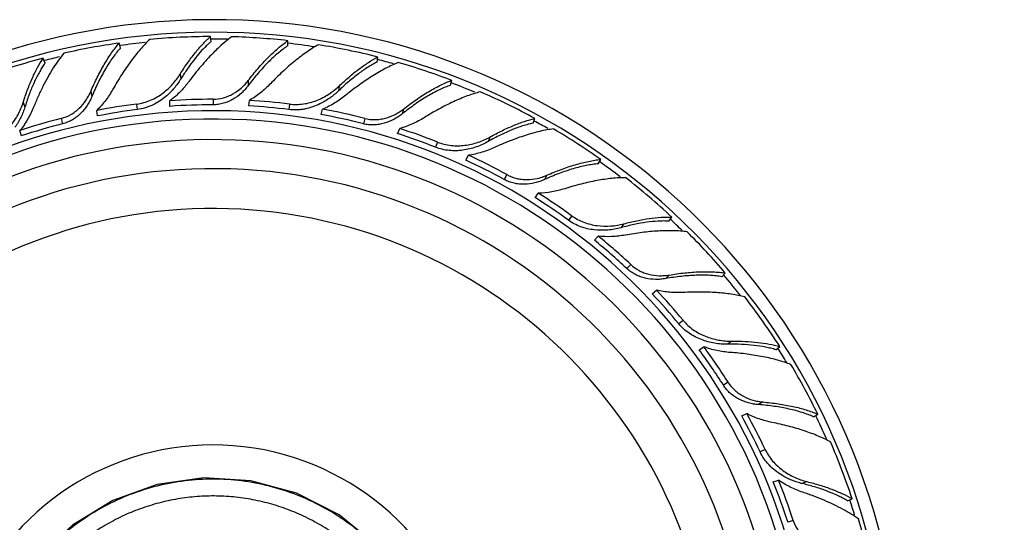
# Model space of a CAD drawing. Units: inches. Extents: x 3.7 to 18.4, y 1.6 to 13.3.
# Drawn here: x 14.6 to 16.7, y 12.3 to 13.3 of the extents above; entities that cross this region are included whole.
import ezdxf

# ---------------------------------------------------------------- set-up
doc = ezdxf.new("R2010")
doc.units = ezdxf.units.IN
doc.header["$LTSCALE"] = 1.21
doc.header["$MEASUREMENT"] = 0
doc.layers.get('0').update_dxf_attribs({"linetype": 'CONTINUOUS'})

msp = doc.modelspace()

# ---------------------------------------------------------------- linework, layer by layer
at = {"color": 7, "linetype": 'CONTINUOUS'}
for p, q in [((15.0432, 13.2767), (15.0419, 13.2869)), ((14.8564, 13.2634), (14.8538, 13.2734)), ((15.2016, 13.268), (15.2016, 13.2784)), ((14.7008, 13.2324), (14.697, 13.242)), ((15.3859, 13.2344), (15.3872, 13.2447)), ((15.5372, 13.1866), (15.5397, 13.1967)), ((14.9584, 13.1429), (14.9584, 13.1544)), ((15.1209, 13.1439), (15.1223, 13.1553)), ((14.8091, 13.1231), (14.8076, 13.1345)), ((15.2705, 13.126), (15.2734, 13.1371)), ((15.7073, 13.1083), (15.7111, 13.1179)), ((14.652, 13.0818), (14.6491, 13.0929)), ((15.4281, 13.0865), (15.4323, 13.0972)), ((15.5686, 13.0319), (15.5741, 13.042)), ((15.8419, 13.0244), (15.8469, 13.0334)), ((15.7114, 12.9545), (15.7182, 12.9638)), ((15.9872, 12.9062), (15.9933, 12.9145)), ((15.8339, 12.8667), (15.8417, 12.8751)), ((16.0968, 12.7914), (16.1038, 12.799)), ((15.953, 12.7562), (15.9618, 12.7636)), ((16.0497, 12.6407), (16.0594, 12.6469)), ((16.2081, 12.6408), (16.2161, 12.6474)), ((16.1376, 12.5041), (16.148, 12.509)), ((16.2857, 12.5024), (16.2944, 12.5079)), ((16.2026, 12.3681), (16.2135, 12.3717)), ((16.356, 12.3288), (16.3654, 12.3332))]:
    msp.add_line(p, q, dxfattribs=at)
at = {"color": 9, "linetype": 'CONTINUOUS'}
for p, q in [((14.9794, 13.2091), (14.9807, 13.1992)), ((15.1199, 13.1961), (15.1199, 13.1859)), ((15.3073, 13.1848), (15.306, 13.1749)), ((14.7951, 13.1734), (14.7977, 13.1635)), ((14.6558, 13.1511), (14.6595, 13.1417)), ((14.8896, 13.1477), (14.891, 13.1363)), ((15.0473, 13.1577), (15.0473, 13.1462)), ((15.205, 13.1477), (15.2036, 13.1363)), ((14.7344, 13.1181), (14.7372, 13.107)), ((15.3603, 13.1181), (15.3574, 13.107)), ((15.4401, 13.1373), (15.4376, 13.1274)), ((15.6188, 13.0798), (15.6151, 13.0705)), ((15.5105, 13.0693), (15.5063, 13.0586)), ((15.6535, 13.002), (15.648, 12.9919)), ((15.7357, 13.0007), (15.7307, 12.9917)), ((15.787, 12.9173), (15.7802, 12.908)), ((15.8944, 12.9006), (15.8885, 12.8925)), ((15.9087, 12.8166), (15.9009, 12.8082)), ((15.988, 12.7949), (15.9809, 12.7875)), ((16.0169, 12.7014), (16.008, 12.6941)), ((16.1168, 12.6585), (16.1091, 12.6521)), ((16.1098, 12.5736), (16.1001, 12.5674)), ((16.1811, 12.5329), (16.1725, 12.5274)), ((16.1859, 12.4351), (16.1755, 12.4302)), ((16.272, 12.3686), (16.263, 12.3644)), ((16.2441, 12.2882), (16.2332, 12.2846))]:
    msp.add_line(p, q, dxfattribs=at)
at = {"color": 7, "linetype": 'CONTINUOUS'}
msp.add_lwpolyline([(15.983, 11.9385), (15.8903, 11.9161), (15.7999, 11.9126), (15.7133, 11.9283), (15.6318, 11.962), (15.5576, 12.0137), (15.4949, 12.0826), (15.4448, 12.1637), (15.3834, 12.2384), (15.3072, 12.2998), (15.2197, 12.3445), (15.1254, 12.3703), (15.0283, 12.3763), (14.932, 12.3626), (14.8404, 12.3296), (14.7573, 12.2786), (14.6863, 12.2117), (14.6303, 12.1318), (14.5918, 12.0422), (14.5735, 11.9579)], dxfattribs=at)
for centre, radius, start, end in [((15.0473, 11.8993), 1.4225, 6.8625, 351.9018), ((15.0473, 11.8993), 1.3966, 6.708, 351.9016), ((15.0459, 11.9077), 1.3793, 90.164, 95.3739), ((15.047, 11.9087), 1.3784, 83.5588, 88.3939), ((15.0447, 11.9083), 1.3784, 97.9588, 102.7939), ((15.3314, 12.9727), 0.399, 133.4317, 135.4037), ((15.048, 11.9078), 1.3793, 75.764, 80.9739), ((15.0438, 11.9071), 1.3793, 104.564, 109.7739), ((15.0493, 11.9084), 1.3784, 69.1588, 73.9939), ((15.3893, 12.9504), 0.4784, 148.0102, 148.6667), ((14.8392, 13.3114), 0.197, 321.5391, 323.5284), ((15.0501, 11.9073), 1.3793, 61.364, 66.5739), ((15.1171, 13.0024), 0.4784, 162.4102, 163.0667), ((15.0437, 11.9288), 1.2286, 97.2052, 101.0787), ((15.0474, 11.9284), 1.2292, 90.0059, 94.1524), ((15.0474, 11.9201), 1.2261, 90.0044, 94.1616), ((15.0501, 11.9204), 1.2256, 82.804, 86.6872), ((15.0512, 11.9288), 1.2286, 82.8052, 86.6787), ((15.0402, 11.9276), 1.2292, 104.4059, 108.5524), ((15.0447, 11.9204), 1.2256, 97.204, 101.0872), ((15.0526, 11.9194), 1.2261, 75.6044, 79.7616), ((15.0547, 11.9275), 1.2292, 75.6059, 79.7524), ((15.0473, 11.8993), 1.2175, 5.3932, 347.4018), ((15.0422, 11.9195), 1.2261, 104.4044, 108.5616), ((15.0552, 11.9191), 1.2256, 68.404, 72.2872), ((15.0584, 11.9269), 1.2286, 68.4052, 72.2787), ((15.0515, 11.9076), 1.3784, 54.7588, 59.5939), ((15.0473, 11.8993), 1.175, 5.0282, 346.989), ((15.0615, 11.9248), 1.2292, 61.2059, 65.3524), ((15.0574, 11.9175), 1.2261, 61.2044, 65.3616), ((15.0473, 11.8993), 1.115, 4.4666, 344.54), ((15.052, 11.9064), 1.3793, 46.964, 52.1739), ((15.0649, 11.9233), 1.2286, 54.0052, 57.8787), ((15.0599, 11.9165), 1.2256, 54.004, 57.8872), ((15.0674, 11.9205), 1.2292, 46.8059, 50.9524), ((15.0535, 11.9063), 1.3784, 40.3588, 45.1939), ((15.0616, 11.9144), 1.2261, 46.8044, 50.9616), ((15.0638, 11.9128), 1.2256, 39.604, 43.4872), ((15.0703, 11.9182), 1.2286, 39.6052, 43.4787), ((15.0536, 11.905), 1.3793, 32.564, 37.7739), ((15.0649, 11.9104), 1.2261, 32.4044, 36.5616), ((15.072, 11.9148), 1.2292, 32.4059, 36.5524), ((15.055, 11.9046), 1.3784, 25.9588, 30.7939), ((15.0743, 11.9119), 1.2286, 25.2052, 29.0787), ((15.0666, 11.9083), 1.2256, 25.204, 29.0872), ((15.0548, 11.9033), 1.3793, 18.164, 23.3739), ((15.0671, 11.9056), 1.2261, 18.0044, 22.1616), ((15.0751, 11.9082), 1.2292, 18.0059, 22.1524), ((16.1526, 11.8989), 0.4784, 76.0102, 76.6667), ((15.0561, 11.9025), 1.3784, 11.5588, 16.3939)]:
    msp.add_arc(centre, radius, start, end, dxfattribs=at)
at = {"color": 9, "linetype": 'CONTINUOUS'}
for radius, start, end in [(1.3825, 88.7732, 90.185), (1.3825, 95.7992, 97.9544), (1.3825, 81.2569, 83.6056), (1.3825, 103.2416, 104.5651), (1.3825, 74.3704, 75.774), (1.3825, 67.0025, 69.1655), (1.2346, 5.5319, 347.7368), (1.3825, 60.0437, 61.3662), (1.3825, 52.6085, 54.756), (1.0328, 3.5883, 342.0759), (1.3825, 45.5677, 46.9944), (1.3825, 38.0807, 40.4043), (1.3825, 31.1487, 32.5751), (1.3825, 23.7906, 25.9664), (0.545, 10.2477, 293.5516), (1.3825, 16.8435, 18.1672)]:
    msp.add_arc((15.0473, 11.8993), radius, start, end, dxfattribs=at)
at = {"color": 7, "linetype": 'CONTINUOUS'}
for points, knots in [([(14.9167, 13.2809), (14.9134, 13.2778), (14.9068, 13.2711), (14.8971, 13.2604), (14.8874, 13.2487), (14.8744, 13.2316), (14.8585, 13.2084), (14.8468, 13.1887), (14.841, 13.1785)], [0, 0, 0, 0, 0.106935, 0.220083, 0.338861, 0.462744, 0.724062, 1, 1, 1, 1]), ([(14.9794, 13.2091), (14.9843, 13.217), (14.9942, 13.232), (15.0097, 13.2529), (15.0255, 13.2712), (15.0364, 13.2821), (15.0419, 13.2869)], [0, 0, 0, 0, 0.277014, 0.53793, 0.779788, 1, 1, 1, 1]), ([(15.0856, 13.2865), (15.0808, 13.283), (15.0711, 13.2752), (15.0618, 13.2669), (15.0571, 13.2625)], [0, 0, 0, 0, 0.482667, 1, 1, 1, 1]), ([(14.7951, 13.1734), (14.7993, 13.1834), (14.808, 13.2024), (14.8202, 13.2251), (14.8304, 13.2418), (14.838, 13.2532), (14.8458, 13.2638), (14.8511, 13.2703), (14.8538, 13.2734)], [0, 0, 0, 0, 0.278204, 0.540077, 0.66366, 0.781815, 0.894089, 1, 1, 1, 1]), ([(14.8564, 13.2634), (14.8537, 13.2604), (14.8483, 13.254), (14.8405, 13.2437), (14.8329, 13.2324), (14.8226, 13.2157), (14.8104, 13.1928), (14.8018, 13.1736), (14.7977, 13.1635)], [0, 0, 0, 0, 0.104059, 0.215157, 0.332743, 0.456288, 0.719407, 1, 1, 1, 1]), ([(15.0334, 13.2678), (15.0291, 13.2635), (15.0203, 13.2543), (15.0078, 13.239), (14.9954, 13.2221), (14.9875, 13.2101), (14.9835, 13.2038)], [0, 0, 0, 0, 0.225499, 0.468592, 0.727514, 1, 1, 1, 1]), ([(15.0432, 13.2767), (15.0424, 13.276), (15.0391, 13.2731), (15.0358, 13.2701), (15.0334, 13.2678)], [0, 0, 0, 0, 0.242791, 1, 1, 1, 1]), ([(15.1199, 13.1961), (15.1265, 13.2047), (15.1396, 13.221), (15.1571, 13.24), (15.1711, 13.2536), (15.1813, 13.2627), (15.1914, 13.271), (15.1983, 13.276), (15.2016, 13.2784)], [0, 0, 0, 0, 0.278204, 0.540077, 0.66366, 0.781815, 0.894089, 1, 1, 1, 1]), ([(15.2016, 13.268), (15.1983, 13.2658), (15.1915, 13.261), (15.1814, 13.2529), (15.1711, 13.2438), (15.157, 13.2302), (15.1396, 13.2111), (15.1264, 13.1946), (15.1199, 13.1859)], [0, 0, 0, 0, 0.104059, 0.215157, 0.332743, 0.456288, 0.719407, 1, 1, 1, 1]), ([(15.2644, 13.27), (15.2604, 13.2678), (15.2523, 13.263), (15.2403, 13.255), (15.228, 13.2461), (15.2112, 13.2328), (15.19, 13.2142), (15.1737, 13.1981), (15.1656, 13.1896)], [0, 0, 0, 0, 0.106935, 0.220083, 0.338861, 0.462744, 0.724062, 1, 1, 1, 1]), ([(14.6558, 13.1511), (14.6586, 13.1599), (14.6644, 13.1769), (14.6743, 13.201), (14.685, 13.2227), (14.6929, 13.2359), (14.697, 13.242)], [0, 0, 0, 0, 0.277014, 0.53793, 0.779788, 1, 1, 1, 1]), ([(14.7395, 13.2525), (14.7357, 13.2478), (14.7282, 13.238), (14.7213, 13.2276), (14.7179, 13.2222)], [0, 0, 0, 0, 0.482542, 1, 1, 1, 1]), ([(15.0473, 13.2528), (15.043, 13.2485), (15.0345, 13.2395), (15.0176, 13.2202), (15.0055, 13.2049), (14.9977, 13.1942)], [0, 0, 0, 0, 0.237416, 0.484025, 1, 1, 1, 1]), ([(15.3073, 13.1848), (15.314, 13.1912), (15.3272, 13.2033), (15.3475, 13.2197), (15.3673, 13.2335), (15.3807, 13.2413), (15.3872, 13.2447)], [0, 0, 0, 0, 0.277014, 0.53793, 0.779788, 1, 1, 1, 1]), ([(14.7008, 13.2324), (14.6989, 13.2297), (14.6951, 13.2239), (14.6877, 13.2115), (14.6789, 13.1942), (14.6694, 13.1715), (14.6638, 13.1554), (14.6611, 13.147)], [0, 0, 0, 0, 0.106061, 0.218269, 0.45955, 0.72114, 1, 1, 1, 1]), ([(14.7179, 13.2222), (14.7141, 13.2162), (14.7067, 13.2037), (14.6963, 13.1841), (14.6864, 13.1631), (14.6802, 13.1486), (14.6772, 13.1412)], [0, 0, 0, 0, 0.233694, 0.479413, 0.73553, 1, 1, 1, 1]), ([(15.3859, 13.2344), (15.3827, 13.2329), (15.3763, 13.2295), (15.3632, 13.2217), (15.3463, 13.21), (15.326, 13.1936), (15.3127, 13.1814), (15.306, 13.1749)], [0, 0, 0, 0, 0.105461, 0.217313, 0.458472, 0.720535, 1, 1, 1, 1]), ([(15.4294, 13.2334), (15.4252, 13.2317), (15.4166, 13.2279), (15.4036, 13.2215), (15.3903, 13.2142), (15.3719, 13.2031), (15.3485, 13.1873), (15.3304, 13.1733), (15.3213, 13.1659)], [0, 0, 0, 0, 0.107021, 0.220231, 0.339046, 0.462939, 0.724202, 1, 1, 1, 1]), ([(14.9443, 13.1706), (14.9514, 13.1759), (14.9612, 13.1849), (14.9723, 13.1984), (14.9772, 13.2055), (14.9794, 13.2091)], [0, 0, 0, 0, 0.507861, 0.756974, 1, 1, 1, 1]), ([(14.9807, 13.1992), (14.9787, 13.1959), (14.9744, 13.1895), (14.9647, 13.1772), (14.9563, 13.1687), (14.9503, 13.1636)], [0, 0, 0, 0, 0.243613, 0.492751, 1, 1, 1, 1]), ([(14.9935, 13.1888), (14.9884, 13.1824), (14.9775, 13.1702), (14.965, 13.1594), (14.9584, 13.1544)], [0, 0, 0, 0, 0.49634, 1, 1, 1, 1]), ([(15.0473, 13.1577), (15.0545, 13.1577), (15.0653, 13.1592), (15.0789, 13.1638), (15.0917, 13.17), (15.1033, 13.1783), (15.1134, 13.1881), (15.1178, 13.1934), (15.1199, 13.1961)], [0, 0, 0, 0, 0.252955, 0.3795, 0.50566, 0.755463, 0.878796, 1, 1, 1, 1]), ([(15.1199, 13.1859), (15.1178, 13.1831), (15.1134, 13.1777), (15.1034, 13.1677), (15.0918, 13.1591), (15.079, 13.1527), (15.0688, 13.149), (15.0581, 13.1467), (15.0509, 13.1462), (15.0473, 13.1462)], [0, 0, 0, 0, 0.121617, 0.24522, 0.495069, 0.62104, 0.747276, 0.873729, 1, 1, 1, 1]), ([(15.1656, 13.1896), (15.1625, 13.1863), (15.1559, 13.1799), (15.1419, 13.1679), (15.1304, 13.16), (15.1223, 13.1553)], [0, 0, 0, 0, 0.245949, 0.495401, 1, 1, 1, 1]), ([(15.205, 13.1477), (15.2098, 13.1471), (15.2193, 13.1466), (15.2336, 13.1477), (15.2476, 13.1505), (15.2655, 13.1564), (15.2822, 13.1651), (15.2972, 13.1758), (15.3041, 13.1818), (15.3073, 13.1848)], [0, 0, 0, 0, 0.127176, 0.254488, 0.381485, 0.508023, 0.757904, 0.880495, 1, 1, 1, 1]), ([(15.5372, 13.1866), (15.5334, 13.1853), (15.5256, 13.1823), (15.5138, 13.177), (15.5016, 13.1708), (15.4846, 13.1611), (15.4629, 13.147), (15.4461, 13.1342), (15.4376, 13.1274)], [0, 0, 0, 0, 0.104059, 0.215157, 0.332743, 0.456288, 0.719407, 1, 1, 1, 1]), ([(15.4401, 13.1373), (15.4486, 13.144), (15.4654, 13.1565), (15.487, 13.1706), (15.504, 13.1803), (15.5162, 13.1866), (15.528, 13.1921), (15.5359, 13.1952), (15.5397, 13.1967)], [0, 0, 0, 0, 0.278204, 0.540077, 0.66366, 0.781815, 0.894089, 1, 1, 1, 1]), ([(14.7344, 13.1181), (14.7413, 13.1199), (14.7514, 13.124), (14.7634, 13.1319), (14.7743, 13.1412), (14.7835, 13.1521), (14.7908, 13.164), (14.7938, 13.1703), (14.7951, 13.1734)], [0, 0, 0, 0, 0.252955, 0.3795, 0.50566, 0.755463, 0.878796, 1, 1, 1, 1]), ([(14.7977, 13.1635), (14.7964, 13.1603), (14.7934, 13.1539), (14.7862, 13.1418), (14.7771, 13.1306), (14.7663, 13.1211), (14.7573, 13.115), (14.7476, 13.1102), (14.7407, 13.1079), (14.7372, 13.107)], [0, 0, 0, 0, 0.121617, 0.24522, 0.495069, 0.62104, 0.747276, 0.873729, 1, 1, 1, 1]), ([(14.841, 13.1785), (14.8388, 13.1745), (14.834, 13.1667), (14.8234, 13.1516), (14.8142, 13.1411), (14.8076, 13.1345)], [0, 0, 0, 0, 0.245949, 0.495401, 1, 1, 1, 1]), ([(14.8896, 13.1477), (14.8946, 13.1484), (14.9044, 13.1503), (14.9186, 13.1553), (14.932, 13.1621), (14.9403, 13.1676), (14.9443, 13.1706)], [0, 0, 0, 0, 0.250435, 0.501091, 0.751068, 1, 1, 1, 1]), ([(14.9503, 13.1636), (14.9461, 13.16), (14.9373, 13.1534), (14.9253, 13.1466), (14.9151, 13.1423), (14.9047, 13.1388), (14.8965, 13.137), (14.891, 13.1363)], [0, 0, 0, 0, 0.24889, 0.498882, 0.62419, 0.749641, 1, 1, 1, 1]), ([(15.306, 13.1749), (15.3033, 13.1722), (15.2975, 13.1671), (15.2851, 13.1575), (15.2749, 13.1515), (15.2677, 13.148)], [0, 0, 0, 0, 0.243613, 0.492751, 1, 1, 1, 1]), ([(15.3213, 13.1659), (15.3177, 13.163), (15.3103, 13.1574), (15.2947, 13.1472), (15.2821, 13.1407), (15.2734, 13.1371)], [0, 0, 0, 0, 0.245935, 0.495397, 1, 1, 1, 1]), ([(15.5984, 13.1729), (15.594, 13.1718), (15.585, 13.1691), (15.5714, 13.1644), (15.5573, 13.1588), (15.5376, 13.1502), (15.5125, 13.1374), (15.4927, 13.1258), (15.4828, 13.1196)], [0, 0, 0, 0, 0.106935, 0.220083, 0.338861, 0.462744, 0.724062, 1, 1, 1, 1]), ([(14.5841, 13.0693), (14.5885, 13.071), (14.5971, 13.0752), (14.6091, 13.083), (14.62, 13.0922), (14.6329, 13.106), (14.6434, 13.1217), (14.6513, 13.1383), (14.6545, 13.1468), (14.6558, 13.1511)], [0, 0, 0, 0, 0.127176, 0.254488, 0.381485, 0.508023, 0.757904, 0.880495, 1, 1, 1, 1]), ([(14.6595, 13.1417), (14.6584, 13.1381), (14.6558, 13.1308), (14.6495, 13.1165), (14.6435, 13.1062), (14.6389, 13.0997)], [0, 0, 0, 0, 0.243613, 0.492751, 1, 1, 1, 1]), ([(14.6772, 13.1412), (14.6755, 13.137), (14.6717, 13.1285), (14.6629, 13.112), (14.655, 13.1003), (14.6491, 13.0929)], [0, 0, 0, 0, 0.245935, 0.495397, 1, 1, 1, 1]), ([(15.2677, 13.148), (15.2628, 13.1456), (15.2526, 13.1414), (15.2393, 13.1378), (15.2284, 13.1361), (15.2174, 13.1353), (15.2091, 13.1357), (15.2036, 13.1363)], [0, 0, 0, 0, 0.24889, 0.498882, 0.62419, 0.749641, 1, 1, 1, 1]), ([(15.4376, 13.1274), (15.4349, 13.1252), (15.4292, 13.1211), (15.417, 13.1139), (15.4037, 13.1085), (15.3897, 13.1054), (15.3789, 13.1044), (15.368, 13.1048), (15.3609, 13.1061), (15.3574, 13.107)], [0, 0, 0, 0, 0.121617, 0.24522, 0.495069, 0.62104, 0.747276, 0.873729, 1, 1, 1, 1]), ([(15.3603, 13.1181), (15.3672, 13.1163), (15.378, 13.1151), (15.3923, 13.1163), (15.4063, 13.1191), (15.4196, 13.1242), (15.4318, 13.1312), (15.4374, 13.1352), (15.4401, 13.1373)], [0, 0, 0, 0, 0.252955, 0.3795, 0.50566, 0.755463, 0.878796, 1, 1, 1, 1]), ([(15.4828, 13.1196), (15.4789, 13.1172), (15.471, 13.1127), (15.4544, 13.1046), (15.4413, 13.0997), (15.4323, 13.0972)], [0, 0, 0, 0, 0.245949, 0.495401, 1, 1, 1, 1]), ([(15.7073, 13.1083), (15.7038, 13.1076), (15.6968, 13.1059), (15.6821, 13.1016), (15.6629, 13.0945), (15.6391, 13.0837), (15.6232, 13.0751), (15.6151, 13.0705)], [0, 0, 0, 0, 0.105461, 0.217313, 0.458472, 0.720535, 1, 1, 1, 1]), ([(15.6188, 13.0798), (15.6269, 13.0844), (15.6428, 13.0928), (15.6665, 13.1035), (15.6891, 13.112), (15.7039, 13.1163), (15.7111, 13.1179)], [0, 0, 0, 0, 0.277014, 0.53793, 0.779788, 1, 1, 1, 1]), ([(15.5105, 13.0693), (15.515, 13.0675), (15.5241, 13.0646), (15.5382, 13.0621), (15.5524, 13.0614), (15.5713, 13.0627), (15.5896, 13.0669), (15.6068, 13.0736), (15.6149, 13.0776), (15.6188, 13.0798)], [0, 0, 0, 0, 0.127176, 0.254488, 0.381485, 0.508023, 0.757904, 0.880495, 1, 1, 1, 1]), ([(15.7492, 13.0965), (15.7447, 13.0959), (15.7354, 13.0944), (15.7212, 13.0914), (15.7065, 13.0876), (15.6859, 13.0814), (15.6594, 13.0719), (15.6383, 13.0629), (15.6276, 13.058)], [0, 0, 0, 0, 0.107021, 0.220231, 0.339045, 0.462937, 0.724201, 1, 1, 1, 1]), ([(15.6151, 13.0705), (15.6112, 13.0682), (15.603, 13.0641), (15.5858, 13.0571), (15.5674, 13.0526), (15.5485, 13.0511), (15.5341, 13.0516), (15.5199, 13.054), (15.5108, 13.0569), (15.5063, 13.0586)], [0, 0, 0, 0, 0.119933, 0.242863, 0.49297, 0.619402, 0.746165, 0.873171, 1, 1, 1, 1]), ([(15.6276, 13.058), (15.6235, 13.0561), (15.6149, 13.0525), (15.5972, 13.0465), (15.5834, 13.0434), (15.5741, 13.042)], [0, 0, 0, 0, 0.245935, 0.495397, 1, 1, 1, 1]), ([(15.8419, 13.0244), (15.8379, 13.0241), (15.8296, 13.0231), (15.8169, 13.0209), (15.8035, 13.0179), (15.7847, 13.0128), (15.7601, 13.0044), (15.7406, 12.9963), (15.7307, 12.9917)], [0, 0, 0, 0, 0.104059, 0.215157, 0.332743, 0.456288, 0.719407, 1, 1, 1, 1]), ([(15.7357, 13.0007), (15.7455, 13.0051), (15.7649, 13.013), (15.7894, 13.0213), (15.8082, 13.0264), (15.8216, 13.0295), (15.8344, 13.0319), (15.8428, 13.033), (15.8469, 13.0334)], [0, 0, 0, 0, 0.278204, 0.540077, 0.66366, 0.781815, 0.894089, 1, 1, 1, 1]), ([(15.6535, 13.002), (15.6598, 12.9986), (15.67, 12.9947), (15.6841, 12.9922), (15.6984, 12.9915), (15.7125, 12.9931), (15.7261, 12.9969), (15.7325, 12.9993), (15.7357, 13.0007)], [0, 0, 0, 0, 0.252955, 0.3795, 0.50566, 0.755464, 0.878796, 1, 1, 1, 1]), ([(15.7307, 12.9917), (15.7276, 12.9903), (15.7211, 12.9877), (15.7075, 12.9838), (15.6932, 12.9819), (15.6789, 12.9824), (15.6681, 12.9841), (15.6577, 12.9872), (15.6512, 12.9902), (15.648, 12.9919)], [0, 0, 0, 0, 0.121616, 0.245218, 0.495069, 0.62104, 0.747276, 0.873728, 1, 1, 1, 1]), ([(15.8979, 12.9958), (15.8933, 12.9958), (15.8839, 12.9955), (15.8695, 12.9943), (15.8545, 12.9924), (15.8333, 12.9889), (15.8058, 12.9828), (15.7838, 12.9765), (15.7726, 12.973)], [0, 0, 0, 0, 0.106935, 0.220083, 0.338861, 0.462744, 0.724062, 1, 1, 1, 1]), ([(15.7726, 12.973), (15.7682, 12.9716), (15.7594, 12.9692), (15.7414, 12.9654), (15.7275, 12.9641), (15.7182, 12.9638)], [0, 0, 0, 0, 0.245949, 0.495401, 1, 1, 1, 1]), ([(15.787, 12.9173), (15.7908, 12.9145), (15.7989, 12.9095), (15.8119, 12.9035), (15.8256, 12.8993), (15.8441, 12.8958), (15.8629, 12.8953), (15.8812, 12.8975), (15.8901, 12.8994), (15.8944, 12.9006)], [0, 0, 0, 0, 0.127176, 0.254488, 0.381485, 0.508023, 0.757904, 0.880495, 1, 1, 1, 1]), ([(15.8885, 12.8925), (15.8842, 12.8913), (15.8752, 12.8893), (15.8568, 12.8868), (15.8379, 12.887), (15.8191, 12.8902), (15.8054, 12.8943), (15.7922, 12.9002), (15.7841, 12.9052), (15.7802, 12.908)], [0, 0, 0, 0, 0.119933, 0.242863, 0.49297, 0.619402, 0.746165, 0.873171, 1, 1, 1, 1]), ([(15.9872, 12.9062), (15.9837, 12.9063), (15.9765, 12.9065), (15.9612, 12.906), (15.9408, 12.9039), (15.9151, 12.8993), (15.8975, 12.895), (15.8885, 12.8925)], [0, 0, 0, 0, 0.105461, 0.217313, 0.458472, 0.720535, 1, 1, 1, 1]), ([(15.8944, 12.9006), (15.9034, 12.903), (15.9208, 12.9072), (15.9465, 12.9117), (15.9705, 12.9143), (15.9859, 12.9147), (15.9933, 12.9145)], [0, 0, 0, 0, 0.277014, 0.53793, 0.779788, 1, 1, 1, 1]), ([(15.8976, 12.8773), (15.893, 12.8764), (15.8839, 12.8751), (15.8652, 12.8737), (15.8511, 12.8741), (15.8417, 12.8751)], [0, 0, 0, 0, 0.245935, 0.495397, 1, 1, 1, 1]), ([(16.0249, 12.8843), (16.0203, 12.8849), (16.011, 12.8857), (15.9965, 12.8863), (15.9813, 12.8863), (15.9599, 12.8855), (15.9318, 12.8829), (15.9091, 12.8794), (15.8976, 12.8773)], [0, 0, 0, 0, 0.107021, 0.220231, 0.339046, 0.462939, 0.724202, 1, 1, 1, 1]), ([(15.9087, 12.8166), (15.9139, 12.8117), (15.9228, 12.8054), (15.9359, 12.7995), (15.9495, 12.7953), (15.9637, 12.7933), (15.9777, 12.7936), (15.9846, 12.7944), (15.988, 12.7949)], [0, 0, 0, 0, 0.252955, 0.3795, 0.50566, 0.755463, 0.878796, 1, 1, 1, 1]), ([(15.9809, 12.7875), (15.9775, 12.7869), (15.9706, 12.786), (15.9564, 12.7855), (15.9421, 12.7872), (15.9284, 12.7913), (15.9184, 12.7956), (15.9091, 12.8012), (15.9035, 12.8058), (15.9009, 12.8082)], [0, 0, 0, 0, 0.121617, 0.24522, 0.495069, 0.62104, 0.747276, 0.873729, 1, 1, 1, 1]), ([(16.0968, 12.7914), (16.0928, 12.7921), (16.0845, 12.7932), (16.0716, 12.7943), (16.058, 12.7947), (16.0384, 12.7944), (16.0126, 12.7924), (15.9917, 12.7894), (15.9809, 12.7875)], [0, 0, 0, 0, 0.104059, 0.215157, 0.332743, 0.456288, 0.719407, 1, 1, 1, 1]), ([(15.988, 12.7949), (15.9986, 12.7967), (16.0194, 12.7996), (16.0451, 12.8015), (16.0646, 12.8018), (16.0783, 12.8015), (16.0914, 12.8006), (16.0998, 12.7996), (16.1038, 12.799)], [0, 0, 0, 0, 0.278204, 0.540077, 0.66366, 0.781815, 0.894089, 1, 1, 1, 1]), ([(16.0168, 12.7589), (16.0123, 12.7586), (16.0031, 12.7585), (15.9847, 12.7593), (15.9709, 12.7615), (15.9618, 12.7636)], [0, 0, 0, 0, 0.245949, 0.495401, 1, 1, 1, 1]), ([(16.1438, 12.7499), (16.1394, 12.751), (16.1303, 12.753), (16.116, 12.7554), (16.101, 12.7574), (16.0796, 12.7592), (16.0514, 12.7602), (16.0285, 12.7595), (16.0168, 12.7589)], [0, 0, 0, 0, 0.106935, 0.220083, 0.338861, 0.462744, 0.724062, 1, 1, 1, 1]), ([(16.1091, 12.6521), (16.1046, 12.652), (16.0954, 12.6523), (16.077, 12.6545), (16.0587, 12.6594), (16.0413, 12.6672), (16.029, 12.6745), (16.0177, 12.6835), (16.0111, 12.6904), (16.008, 12.6941)], [0, 0, 0, 0, 0.119933, 0.242863, 0.49297, 0.619402, 0.746165, 0.873171, 1, 1, 1, 1]), ([(16.0169, 12.7014), (16.0199, 12.6977), (16.0265, 12.6908), (16.0376, 12.6818), (16.0498, 12.6743), (16.0669, 12.6663), (16.085, 12.6612), (16.1033, 12.6588), (16.1124, 12.6584), (16.1168, 12.6585)], [0, 0, 0, 0, 0.127176, 0.254488, 0.381485, 0.508023, 0.757904, 0.880495, 1, 1, 1, 1]), ([(16.2081, 12.6408), (16.2047, 12.6418), (16.1977, 12.6438), (16.1828, 12.6471), (16.1625, 12.6501), (16.1365, 12.6521), (16.1184, 12.6522), (16.1091, 12.6521)], [0, 0, 0, 0, 0.105461, 0.217313, 0.458472, 0.720535, 1, 1, 1, 1]), ([(16.1168, 12.6585), (16.1261, 12.6586), (16.144, 12.6583), (16.17, 12.6563), (16.1939, 12.6529), (16.209, 12.6494), (16.2161, 12.6474)], [0, 0, 0, 0, 0.277014, 0.53793, 0.779788, 1, 1, 1, 1]), ([(16.1141, 12.6351), (16.1095, 12.6354), (16.1003, 12.6364), (16.0819, 12.6397), (16.0683, 12.6436), (16.0594, 12.6469)], [0, 0, 0, 0, 0.245935, 0.495397, 1, 1, 1, 1]), ([(16.2391, 12.6103), (16.2349, 12.6119), (16.226, 12.6151), (16.2122, 12.6193), (16.1975, 12.623), (16.1764, 12.6275), (16.1486, 12.632), (16.1258, 12.6343), (16.1141, 12.6351)], [0, 0, 0, 0, 0.107021, 0.220231, 0.339046, 0.462939, 0.724202, 1, 1, 1, 1]), ([(16.1098, 12.5736), (16.1136, 12.5675), (16.1207, 12.5592), (16.1319, 12.5502), (16.144, 12.5427), (16.1572, 12.5374), (16.1709, 12.5341), (16.1777, 12.5332), (16.1811, 12.5329)], [0, 0, 0, 0, 0.252955, 0.3795, 0.50566, 0.755464, 0.878796, 1, 1, 1, 1]), ([(16.1725, 12.5274), (16.169, 12.5276), (16.1621, 12.5285), (16.1483, 12.5316), (16.1348, 12.5368), (16.1225, 12.5442), (16.1139, 12.5508), (16.1063, 12.5585), (16.102, 12.5644), (16.1001, 12.5674)], [0, 0, 0, 0, 0.121616, 0.245219, 0.495069, 0.62104, 0.747276, 0.873728, 1, 1, 1, 1]), ([(16.1811, 12.5329), (16.1919, 12.532), (16.2127, 12.5296), (16.2381, 12.525), (16.2571, 12.5205), (16.2703, 12.5167), (16.2827, 12.5126), (16.2906, 12.5095), (16.2944, 12.5079)], [0, 0, 0, 0, 0.278204, 0.540077, 0.66366, 0.781815, 0.894089, 1, 1, 1, 1]), ([(16.2001, 12.4908), (16.1957, 12.4917), (16.1868, 12.4938), (16.1691, 12.4992), (16.1563, 12.5047), (16.148, 12.509)], [0, 0, 0, 0, 0.245949, 0.495401, 1, 1, 1, 1]), ([(16.2857, 12.5024), (16.282, 12.5041), (16.2742, 12.5072), (16.262, 12.5114), (16.2489, 12.5152), (16.2299, 12.5198), (16.2043, 12.5243), (16.1833, 12.5266), (16.1725, 12.5274)], [0, 0, 0, 0, 0.104059, 0.215157, 0.332743, 0.456288, 0.719407, 1, 1, 1, 1]), ([(16.3209, 12.4505), (16.3169, 12.4526), (16.3085, 12.4569), (16.2954, 12.4628), (16.2813, 12.4684), (16.261, 12.4755), (16.234, 12.4834), (16.2116, 12.4885), (16.2001, 12.4908)], [0, 0, 0, 0, 0.106935, 0.220083, 0.338861, 0.462744, 0.724062, 1, 1, 1, 1]), ([(16.2197, 12.3823), (16.2151, 12.3852), (16.2061, 12.3915), (16.1959, 12.4008), (16.1886, 12.4091), (16.182, 12.418), (16.1779, 12.4252), (16.1755, 12.4302)], [0, 0, 0, 0, 0.24889, 0.498882, 0.62419, 0.749641, 1, 1, 1, 1]), ([(16.1859, 12.4351), (16.1879, 12.4308), (16.1926, 12.4224), (16.2011, 12.4109), (16.2111, 12.4007), (16.2256, 12.3887), (16.2419, 12.3792), (16.259, 12.3723), (16.2677, 12.3697), (16.272, 12.3686)], [0, 0, 0, 0, 0.127176, 0.254488, 0.381485, 0.508023, 0.757904, 0.880495, 1, 1, 1, 1]), ([(16.2635, 12.3467), (16.2592, 12.3481), (16.2505, 12.3514), (16.2335, 12.3591), (16.2213, 12.3663), (16.2135, 12.3717)], [0, 0, 0, 0, 0.245935, 0.495397, 1, 1, 1, 1]), ([(16.263, 12.3644), (16.2592, 12.3652), (16.2518, 12.3673), (16.2371, 12.3727), (16.2265, 12.3781), (16.2197, 12.3823)], [0, 0, 0, 0, 0.243613, 0.492751, 1, 1, 1, 1]), ([(16.272, 12.3686), (16.281, 12.3664), (16.2983, 12.3617), (16.323, 12.3533), (16.3453, 12.344), (16.359, 12.337), (16.3654, 12.3332)], [0, 0, 0, 0, 0.277014, 0.53793, 0.779788, 1, 1, 1, 1]), ([(16.3469, 12.3111), (16.3407, 12.3145), (16.3278, 12.3211), (16.3075, 12.3303), (16.286, 12.3389), (16.2711, 12.3442), (16.2635, 12.3467)], [0, 0, 0, 0, 0.233694, 0.479413, 0.73553, 1, 1, 1, 1]), ([(16.356, 12.3288), (16.3532, 12.3306), (16.3472, 12.334), (16.3343, 12.3406), (16.3165, 12.3483), (16.2932, 12.3564), (16.2768, 12.361), (16.2683, 12.3631)], [0, 0, 0, 0, 0.106061, 0.218269, 0.45955, 0.72114, 1, 1, 1, 1]), ([(16.3785, 12.2915), (16.3736, 12.295), (16.3633, 12.3019), (16.3526, 12.3081), (16.3469, 12.3111)], [0, 0, 0, 0, 0.482542, 1, 1, 1, 1]), ([(16.2441, 12.2882), (16.2463, 12.2813), (16.2511, 12.2715), (16.2597, 12.2601), (16.2696, 12.2498), (16.281, 12.2413), (16.2934, 12.2348), (16.2998, 12.2321), (16.3031, 12.231)], [0, 0, 0, 0, 0.252955, 0.3795, 0.50566, 0.755463, 0.878796, 1, 1, 1, 1])]:
    msp.add_open_spline(points, degree=3, knots=knots, dxfattribs=at)
at = {"color": 9, "linetype": 'CONTINUOUS'}
for points, knots in [([(17.9184, 12.2815), (17.8795, 12.2874), (17.8013, 12.2971), (17.6833, 12.3049), (17.5651, 12.3059), (17.4667, 12.3011), (17.3883, 12.2938), (17.3297, 12.2867), (17.2712, 12.2779), (17.2131, 12.2674), (17.1553, 12.2553), (17.0978, 12.2415), (17.0407, 12.2258), (16.9837, 12.2101), (16.9265, 12.1944), (16.8694, 12.1788), (16.8123, 12.1631), (16.7552, 12.1474), (16.6981, 12.1317), (16.6409, 12.116), (16.5838, 12.1003), (16.5267, 12.0846), (16.4696, 12.0689), (16.4124, 12.0533), (16.3553, 12.0376), (16.2982, 12.0219), (16.2411, 12.0062), (16.1839, 11.9905), (16.1363, 11.9774), (16.0983, 11.967), (16.0697, 11.9591), (16.0411, 11.9513), (16.0126, 11.9435), (15.984, 11.9356), (15.9554, 11.9278), (15.9267, 11.9197), (15.8973, 11.9138), (15.8675, 11.9099), (15.8375, 11.9082), (15.8075, 11.9087), (15.7775, 11.9114), (15.7479, 11.9162), (15.7089, 11.9255), (15.6616, 11.9423), (15.6173, 11.9657), (15.5841, 11.9882), (15.5605, 12.0067), (15.5383, 12.027), (15.521, 12.0451), (15.508, 12.0604), (15.4987, 12.0722), (15.4898, 12.0843), (15.4814, 12.0967), (15.4734, 12.1094), (15.466, 12.1223), (15.4589, 12.1353), (15.4514, 12.1479), (15.4435, 12.1603), (15.4353, 12.1724), (15.4267, 12.1842), (15.4177, 12.1958), (15.4084, 12.2071), (15.3955, 12.2217), (15.3786, 12.2393), (15.357, 12.2591), (15.3266, 12.2836), (15.2859, 12.3107), (15.2334, 12.3369), (15.1782, 12.3565), (15.1209, 12.3691), (15.0625, 12.3746), (15.0039, 12.3729), (14.9459, 12.3639), (14.8895, 12.3479), (14.8355, 12.3251), (14.7847, 12.2957), (14.7379, 12.2604), (14.6958, 12.2196), (14.659, 12.1738), (14.6282, 12.124), (14.6037, 12.0707), (14.586, 12.0147), (14.5788, 11.9763), (14.5765, 11.9569)], [0, 0, 0, 0, 0.031242, 0.062484, 0.093726, 0.124969, 0.140591, 0.156214, 0.171837, 0.187459, 0.20308, 0.218704, 0.234343, 0.250011, 0.265678, 0.281343, 0.297008, 0.312675, 0.328342, 0.344008, 0.359674, 0.37534, 0.391006, 0.406672, 0.422338, 0.438004, 0.45367, 0.469337, 0.485003, 0.492836, 0.500669, 0.508501, 0.516335, 0.524168, 0.531998, 0.539878, 0.54782, 0.555759, 0.563698, 0.571638, 0.579577, 0.587516, 0.595455, 0.611323, 0.627191, 0.63513, 0.643069, 0.651009, 0.658948, 0.662917, 0.666888, 0.67086, 0.674829, 0.678798, 0.68277, 0.686668, 0.690534, 0.694403, 0.698276, 0.702146, 0.706016, 0.709886, 0.713756, 0.721496, 0.729236, 0.736976, 0.752448, 0.76792, 0.783392, 0.798864, 0.814336, 0.829808, 0.84528, 0.860752, 0.876224, 0.891696, 0.907168, 0.92264, 0.938112, 0.953584, 0.969056, 0.984528, 1, 1, 1, 1]), ([(16.6632, 12.0861), (16.635, 12.0784), (16.5786, 12.0629), (16.494, 12.0397), (16.4094, 12.0164), (16.3249, 11.9932), (16.2544, 11.9738), (16.198, 11.9584), (16.1557, 11.9467), (16.1205, 11.9371), (16.0923, 11.9293), (16.0711, 11.9235), (16.05, 11.9177), (16.0288, 11.9119), (16.0077, 11.9061), (15.9866, 11.9003), (15.9689, 11.8955), (15.9547, 11.8915), (15.9436, 11.8885), (15.9341, 11.8861), (15.9263, 11.8843), (15.9184, 11.8826), (15.9085, 11.8808), (15.8967, 11.8788), (15.8847, 11.8772), (15.8688, 11.8754), (15.8488, 11.874), (15.8247, 11.8736), (15.7926, 11.8748), (15.7526, 11.8795), (15.7056, 11.8902), (15.66, 11.9059), (15.6163, 11.9264), (15.5751, 11.9514), (15.5431, 11.9758), (15.5192, 11.9973), (15.5022, 12.0144), (15.4861, 12.0323), (15.4735, 12.0479), (15.4639, 12.0608), (15.457, 12.0707), (15.4504, 12.0807), (15.4451, 12.0893), (15.4409, 12.0962), (15.437, 12.103), (15.4334, 12.1096), (15.4299, 12.1159), (15.4266, 12.1217), (15.4223, 12.1288), (15.417, 12.1373), (15.4114, 12.1457), (15.4057, 12.154), (15.3978, 12.1648), (15.3875, 12.178), (15.3744, 12.1932), (15.3607, 12.2079), (15.3415, 12.2265), (15.3159, 12.2481), (15.2829, 12.2712), (15.248, 12.2911), (15.2114, 12.3078), (15.1735, 12.3211), (15.1345, 12.3308), (15.0947, 12.337), (15.0546, 12.3395), (15.0144, 12.3383), (14.9745, 12.3335), (14.9417, 12.3264), (14.916, 12.319), (14.897, 12.3126), (14.8782, 12.3053), (14.8538, 12.2944), (14.8242, 12.2787), (14.7905, 12.2568), (14.7589, 12.2319), (14.7297, 12.2042), (14.7033, 12.174), (14.6797, 12.1414), (14.6591, 12.1068), (14.6418, 12.0706), (14.6278, 12.0329), (14.6174, 11.994), (14.6106, 11.9544), (14.6074, 11.9143), (14.6078, 11.8741), (14.6119, 11.8341), (14.6197, 11.7947), (14.6311, 11.7561), (14.6458, 11.7187), (14.6579, 11.6948), (14.6645, 11.6831)], [0, 0, 0, 0, 0.032096, 0.064192, 0.096288, 0.128384, 0.160479, 0.176527, 0.192575, 0.208623, 0.216647, 0.224672, 0.232696, 0.240718, 0.24874, 0.256775, 0.264762, 0.268811, 0.272999, 0.27736, 0.279579, 0.281794, 0.286209, 0.29061, 0.29501, 0.299416, 0.308234, 0.317046, 0.325859, 0.343479, 0.361098, 0.378718, 0.396337, 0.413957, 0.431577, 0.44039, 0.449203, 0.458017, 0.466828, 0.471234, 0.475643, 0.480053, 0.484447, 0.486655, 0.488891, 0.493056, 0.494942, 0.496778, 0.500422, 0.504099, 0.507781, 0.511456, 0.515128, 0.522475, 0.529825, 0.537174, 0.544521, 0.559214, 0.573908, 0.588601, 0.603293, 0.617986, 0.632678, 0.647372, 0.662066, 0.676758, 0.691451, 0.706144, 0.713493, 0.720842, 0.72819, 0.735538, 0.750231, 0.764925, 0.779617, 0.794307, 0.808997, 0.823689, 0.838383, 0.853076, 0.867768, 0.88246, 0.897154, 0.911848, 0.926539, 0.941229, 0.955921, 0.970616, 0.985309, 1, 1, 1, 1])]:
    msp.add_open_spline(points, degree=3, knots=knots, dxfattribs=at)

doc.saveas('drawing.dxf')
